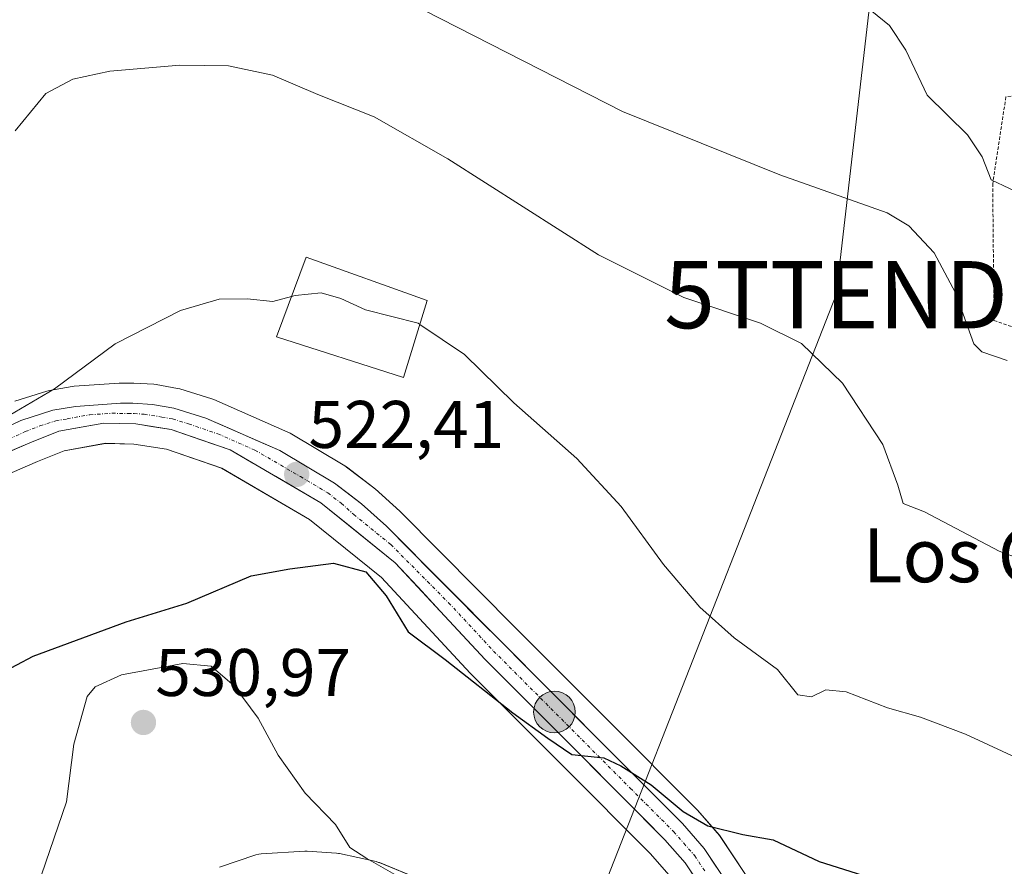
# Model space of a CAD drawing. Units: metres. Extents: x 586982 to 590423, y 4728979 to 4731336.
# Drawn here: x 587821 to 587968, y 4729714 to 4729840 of the extents above; entities that cross this region are included whole.
import ezdxf
from ezdxf.enums import TextEntityAlignment as Align

# ---------------------------------------------------------------- set-up
doc = ezdxf.new("R2010")
doc.units = ezdxf.units.M
doc.header["$MEASUREMENT"] = 0
doc.linetypes.add('TRAZO_Y_PUNTO', pattern=[1, 0.5, -0.25, 0, -0.25])
doc.linetypes.add('TRAZOS', pattern=[0.75, 0.5, -0.25])
doc.layers.get('0').update_dxf_attribs({"lineweight": 5})
for name, color, linetype, lineweight in [('Alambrada', 19, 'TRAZOS', 0), ('Carretera de calzada única', 19, 'Continuous', 13), ('Carretera de calzada única Cxs', 19, 'Continuous', 13), ('Carretera de calzada única eje', 19, 'TRAZO_Y_PUNTO', 0), ('Carátula', 7, 'Continuous', 5), ('Cultivos herbáceos CxS', 92, 'Continuous', 0), ('Curva de nivel maestra', 36, 'Continuous', 30), ('Curva de nivel normal', 36, 'Continuous', 0), ('Edificación', 1, 'Continuous', 13), ('Edificación Cxs', 1, 'Continuous', 13), ('Núcleo urbano CxS', 19, 'Continuous', 0), ('Punto de cota en terreno', 7, 'Continuous', 0), ('Punto kilométrico de carretera', 7, 'Continuous', 0), ('Rótulo de punto de cota en terreno', 19, 'Continuous', 0), ('Tendido', 6, 'Continuous', 0), ('Texto cartográfico', 19, 'Continuous', 0), ('Torre de tendido puntual', 7, 'Continuous', 0)]:
    doc.layers.add(name, color=color, linetype=linetype, lineweight=lineweight)
doc.styles.add('Arial', font='txt', dxfattribs={"height": 0.2})

# ---------------------------------------------------------------- blocks, each defined once
blk = doc.blocks.new('*U151')
at = {"layer": 'Cultivos herbáceos CxS', "color": 92, "linetype": 'Continuous', "lineweight": 0}
for points in [[(587813.4153, 4729769.3718, 521.6954), (587824.0851, 4729773.9867, 522.0461), (587828.0851, 4729775.5611, 522.3469), (587834.2095, 4729776.6727, 522.6875), (587838.4531, 4729776.5565, 522.9092), (587843.3033, 4729775.788, 522.9895), (587851.5272, 4729772.9683, 523.808), (587864.614, 4729765.3519, 524.0449), (587875.3389, 4729756.7003, 524.5452), (587888.5623, 4729742.4681, 525.4034), (587888.6381, 4729742.3895, 525.394), (587902.6271, 4729728.3906, 526.0338), (587915.3521, 4729715.6356, 526.9459), (587918.1588, 4729712.3987, 527.4116)], [(587886.8085, 4729709.4257, 530.0837), (587875.0085, 4729714.2657, 530.5605), (587874.8961, 4729714.3091, 530.5581), (587874.5151, 4729714.4199, 530.5603), (587869.0651, 4729715.6199, 530.8573), (587868.9411, 4729715.6445, 530.8706), (587868.606, 4729715.6843, 530.9123), (587864.2559, 4729715.9543, 531.4365), (587864.0701, 4729715.9601, 531.4591), (587863.8994, 4729715.9553, 531.4801), (587857.4093, 4729715.5853, 531.6847), (587857.0591, 4729715.5445, 531.6974), (587856.6205, 4729715.4325, 531.7157), (587851.2005, 4729713.6025, 532.0361)], [(587929.5531, 4729712.4939, 527.0356), (587925.8931, 4729718.0337, 526.2858), (587925.6675, 4729718.3328, 526.1825), (587922.3967, 4729722.0669, 525.1244), (587922.2647, 4729722.2081, 525.1049), (587909.3839, 4729735.1291, 523.9831), (587895.4055, 4729749.1273, 523.6898), (587878.1981, 4729766.4448, 523.5497), (587878.0803, 4729766.5571, 523.5467), (587874.3803, 4729769.8971, 523.2074), (587874.2985, 4729769.9683, 523.1996), (587874.1899, 4729770.0553, 523.1898), (587870.14, 4729773.1451, 522.8833), (587869.8547, 4729773.3379, 522.8574), (587861.7073, 4729778.1882, 522.3381), (587861.3943, 4729778.3477, 522.3233), (587850.3743, 4729783.1777, 521.9939), (587850.1961, 4729783.2491, 521.9825), (587850.0554, 4729783.2966, 521.974), (587845.2953, 4729784.7665, 521.7152), (587844.9427, 4729784.8525, 521.6952), (587841.7769, 4729785.4235, 521.5197), (587841.4215, 4729785.4653, 521.5007), (587838.4515, 4729785.6355, 521.3468), (587838.2717, 4729785.6401, 521.3377), (587836.4635, 4729785.6301, 521.2423), (587836.2753, 4729785.6232, 521.2322), (587829.5554, 4729785.1631, 520.8712), (587829.2513, 4729785.1268, 520.8561), (587825.8751, 4729784.5455, 520.6806), (587825.4813, 4729784.4492, 520.663), (587820.7313, 4729782.9391, 520.6414)]]:
    blk.add_polyline3d(points, dxfattribs=at)
blk = doc.blocks.new('*U171')
at = {"layer": 'Núcleo urbano CxS', "color": 19, "linetype": 'Continuous', "lineweight": 0}
for points in [[(587820.7313, 4729782.9391, 520.6414), (587825.4813, 4729784.4492, 520.663), (587825.8751, 4729784.5455, 520.6806), (587829.2513, 4729785.1268, 520.8561), (587829.5554, 4729785.1631, 520.8712), (587836.2753, 4729785.6232, 521.2322), (587836.4635, 4729785.6301, 521.2423), (587838.2717, 4729785.6401, 521.3377), (587838.4515, 4729785.6355, 521.3468), (587841.4215, 4729785.4653, 521.5007), (587841.7769, 4729785.4235, 521.5197), (587844.9427, 4729784.8525, 521.6952), (587845.2953, 4729784.7665, 521.7152), (587850.0554, 4729783.2966, 521.974), (587850.1961, 4729783.2491, 521.9825), (587850.3743, 4729783.1777, 521.9939), (587861.3943, 4729778.3477, 522.3233), (587861.7073, 4729778.1882, 522.3381), (587869.8547, 4729773.3379, 522.8574), (587870.14, 4729773.1451, 522.8833), (587874.1899, 4729770.0553, 523.1898), (587874.2985, 4729769.9683, 523.1996), (587874.3803, 4729769.8971, 523.2074), (587878.0803, 4729766.5571, 523.5467), (587878.1981, 4729766.4448, 523.5497), (587895.4055, 4729749.1273, 523.6898), (587909.3839, 4729735.1291, 523.9831), (587922.2647, 4729722.2081, 525.1049), (587922.3967, 4729722.0669, 525.1244), (587925.6675, 4729718.3328, 526.1825), (587925.8931, 4729718.0337, 526.2858), (587929.5531, 4729712.4939, 527.0356)], [(587851.2005, 4729713.6025, 532.0361), (587856.6205, 4729715.4325, 531.7157), (587857.0591, 4729715.5445, 531.6974), (587857.4093, 4729715.5853, 531.6847), (587863.8994, 4729715.9553, 531.4801), (587864.0701, 4729715.9601, 531.4591), (587864.2559, 4729715.9543, 531.4365), (587868.606, 4729715.6843, 530.9123), (587868.9411, 4729715.6445, 530.8706), (587869.0651, 4729715.6199, 530.8573), (587874.5151, 4729714.4199, 530.5603), (587874.8961, 4729714.3091, 530.5581), (587875.0085, 4729714.2657, 530.5605), (587886.8085, 4729709.4257, 530.0837)], [(587918.1588, 4729712.3987, 527.4116), (587915.3521, 4729715.6356, 526.9459), (587902.6271, 4729728.3906, 526.0338), (587888.6381, 4729742.3895, 525.394), (587888.5623, 4729742.4681, 525.4034), (587875.3389, 4729756.7003, 524.5452), (587864.614, 4729765.3519, 524.0449), (587851.5272, 4729772.9683, 523.808), (587843.3033, 4729775.788, 522.9895), (587838.4531, 4729776.5565, 522.9092), (587834.2095, 4729776.6727, 522.6875), (587828.0851, 4729775.5611, 522.3469), (587824.0851, 4729773.9867, 522.0461), (587813.4153, 4729769.3718, 521.6954)]]:
    blk.add_polyline3d(points, dxfattribs=at)
blk = doc.blocks.new('5PATER')
at = {"layer": 'Carátula', "linetype": 'Continuous', "lineweight": 5}
h = blk.add_hatch(color=250, dxfattribs=at)
edge = h.paths.add_edge_path()
edge.add_ellipse((0, 0.01), major_axis=(-1.33, -1.34), ratio=0.999422, start_angle=0, end_angle=360)
blk = doc.blocks.new('5TTEND')
blk.add_text('5TTEND', height=10).set_placement((0, 0), align=Align.MIDDLE_CENTER)
blk = doc.blocks.new('5HITCA')
at = {"layer": 'Carátula', "linetype": 'Continuous', "lineweight": 5}
h = blk.add_hatch(color=1, dxfattribs=at)
edge = h.paths.add_edge_path()
edge.add_arc((0, 0), 3.1, 0.0011, 360.0011)
at = {"layer": 'Carátula', "color": 250, "linetype": 'Continuous', "lineweight": 5}
blk.add_circle((0, 0, 0), 3.1, dxfattribs=at)

msp = doc.modelspace()

# ---------------------------------------------------------------- linework, layer by layer
at = {"layer": 'Alambrada', "color": 19, "linetype": 'TRAZOS', "lineweight": 0}
msp.add_polyline3d([(587984.18, 4729788.69, 508.84), (587997.11, 4729800.24, 506.08), (587991.43, 4729817.48, 502.26), (587981.06, 4729829.23, 500.84), (587968.33, 4729828.26, 502.3), (587966.36, 4729815.33, 504.94), (587966.55, 4729794.96, 508.83), (587984.18, 4729788.69, 508.84)], dxfattribs=at)
at = {"layer": 'Carretera de calzada única', "color": 19, "linetype": 'Continuous', "lineweight": 13}
for points in [[(587927.05, 4729710.84), (587923.39, 4729716.38), (587920.14, 4729720.09), (587907.26, 4729733.01), (587893.28, 4729747.01), (587876.07, 4729764.33), (587872.37, 4729767.67), (587868.32, 4729770.76), (587860.19, 4729775.6), (587849.17, 4729780.43), (587844.41, 4729781.9), (587841.25, 4729782.47), (587838.28, 4729782.64), (587836.48, 4729782.63), (587829.76, 4729782.17), (587826.39, 4729781.59), (587821.64, 4729780.08), (587812.92, 4729775.99)], [(587812.12, 4729772.08), (587822.94, 4729776.76), (587827.26, 4729778.46), (587833.98, 4729779.68), (587838.73, 4729779.55), (587844.03, 4729778.71), (587852.78, 4729775.71), (587866.32, 4729767.83), (587877.39, 4729758.9), (587890.76, 4729744.51), (587904.75, 4729730.51), (587917.55, 4729717.68), (587920.55, 4729714.22), (587923.82, 4729709.31)]]:
    msp.add_lwpolyline(points, dxfattribs=at)
at = {"layer": 'Carretera de calzada única Cxs', "color": 19, "linetype": 'Continuous', "lineweight": 13}
for points in [[(587817.28, 4729778.04, 520), (587821.64, 4729780.08, 520.24), (587826.39, 4729781.59, 520.31), (587829.76, 4729782.17, 520.45), (587833.12, 4729782.4, 520.7), (587836.48, 4729782.63, 520.98), (587838.28, 4729782.64, 521.11), (587841.25, 4729782.47, 521.32), (587844.41, 4729781.9, 521.47), (587849.17, 4729780.43, 521.74), (587852.84, 4729778.82, 521.94), (587856.52, 4729777.21, 522.1), (587860.19, 4729775.6, 522.23), (587864.26, 4729773.18, 522.43), (587868.32, 4729770.76, 522.59), (587870.35, 4729769.22, 522.74), (587872.37, 4729767.67, 522.9), (587876.07, 4729764.33, 523.19), (587879.51, 4729760.87, 523.39), (587882.95, 4729757.4, 523.59), (587886.4, 4729753.94, 523.77), (587889.84, 4729750.47, 523.81), (587893.28, 4729747.01, 523.86), (587896.78, 4729743.51, 524.06), (587900.27, 4729740.01, 524.02), (587903.77, 4729736.51, 524.1), (587907.26, 4729733.01, 524.47), (587910.48, 4729729.78, 524.64), (587913.7, 4729726.55, 524.83), (587916.92, 4729723.32, 525.33), (587920.14, 4729720.09, 525.44), (587923.39, 4729716.38, 525.95), (587925.22, 4729713.61, 526.53)], [(587922.19, 4729711.77, 526.55), (587920.55, 4729714.22, 526.33), (587917.55, 4729717.68, 526.01), (587914.35, 4729720.89, 525.81), (587911.15, 4729724.1, 525.43), (587907.95, 4729727.3, 525.22), (587904.75, 4729730.51, 525), (587901.25, 4729734.01, 524.63), (587897.76, 4729737.51, 524.43), (587894.26, 4729741.01, 524.38), (587890.76, 4729744.51, 524.12), (587887.42, 4729748.11, 523.78), (587884.08, 4729751.71, 523.65), (587880.73, 4729755.3, 523.52), (587877.39, 4729758.9, 523.18), (587873.7, 4729761.88, 523.42), (587870.01, 4729764.85, 523), (587866.32, 4729767.83, 522.77), (587862.94, 4729769.8, 522.51), (587859.55, 4729771.77, 522.5), (587856.17, 4729773.74, 522.03), (587852.78, 4729775.71, 522.03), (587848.41, 4729777.21, 521.96), (587844.03, 4729778.71, 521.39), (587841.38, 4729779.13, 521.2), (587838.73, 4729779.55, 521.07), (587833.98, 4729779.68, 520.79), (587830.62, 4729779.07, 520.66), (587827.26, 4729778.46, 520.76), (587822.94, 4729776.76, 520.94), (587819.33, 4729775.2, 520.68)]]:
    msp.add_polyline3d(points, dxfattribs=at)
at = {"layer": 'Carretera de calzada única eje', "color": 19, "linetype": 'TRAZO_Y_PUNTO', "lineweight": 0}
msp.add_lwpolyline([(587817.92, 4729776.38), (587822.28, 4729778.42), (587824.46, 4729779.26), (587826.82, 4729780.02), (587828.51, 4729780.31), (587831.87, 4729780.92), (587835.23, 4729781.15), (587837.6, 4729781.09), (587838.51, 4729781.09), (587839.98, 4729781.01), (587842.64, 4729780.59), (587844.21, 4729780.3), (587846.6, 4729779.57), (587850.98, 4729778.07), (587856.48, 4729775.66), (587863.26, 4729771.72), (587867.32, 4729769.3), (587869.35, 4729767.75), (587871.19, 4729766.08), (587876.73, 4729761.6), (587885.33, 4729752.94), (587892.03, 4729745.76), (587899.01, 4729738.76), (587906, 4729731.76), (587912.39, 4729725.34), (587918.83, 4729718.89), (587920.35, 4729717.16), (587921.98, 4729715.3), (587923.6, 4729712.84)], dxfattribs=at)
at = {"layer": 'Cultivos herbáceos CxS', "color": 92, "linetype": 'Continuous', "lineweight": 0}
for points in [[(587929.55, 4729712.49, 527.04), (587925.89, 4729718.03, 526.29), (587925.67, 4729718.33, 526.18), (587922.4, 4729722.07, 525.12), (587922.26, 4729722.21, 525.1), (587909.38, 4729735.13, 523.98), (587895.41, 4729749.13, 523.69), (587878.2, 4729766.44, 523.55), (587878.08, 4729766.56, 523.55), (587874.38, 4729769.9, 523.21), (587874.3, 4729769.97, 523.2), (587874.19, 4729770.06, 523.19), (587870.14, 4729773.15, 522.88), (587869.85, 4729773.34, 522.86), (587861.71, 4729778.19, 522.34), (587861.39, 4729778.35, 522.32), (587850.37, 4729783.18, 521.99), (587850.2, 4729783.25, 521.98), (587850.06, 4729783.3, 521.97), (587845.3, 4729784.77, 521.72), (587844.94, 4729784.85, 521.7), (587841.78, 4729785.42, 521.52), (587841.42, 4729785.47, 521.5), (587838.45, 4729785.64, 521.35), (587838.27, 4729785.64, 521.34), (587836.46, 4729785.63, 521.24), (587836.28, 4729785.62, 521.23), (587829.56, 4729785.16, 520.87), (587829.25, 4729785.13, 520.86), (587825.88, 4729784.55, 520.68), (587825.48, 4729784.45, 520.66), (587820.73, 4729782.94, 520.64)], [(587918.16, 4729712.4, 527.41), (587915.35, 4729715.64, 526.95), (587902.63, 4729728.39, 526.03), (587888.64, 4729742.39, 525.39), (587888.56, 4729742.47, 525.4), (587875.34, 4729756.7, 524.55), (587864.61, 4729765.35, 524.04), (587851.53, 4729772.97, 523.81), (587843.3, 4729775.79, 522.99), (587838.45, 4729776.56, 522.91), (587834.21, 4729776.67, 522.69), (587828.09, 4729775.56, 522.35), (587824.09, 4729773.99, 522.05), (587813.42, 4729769.37, 521.7)], [(587851.2, 4729713.6, 532.04), (587856.62, 4729715.43, 531.72), (587857.06, 4729715.54, 531.7), (587857.41, 4729715.59, 531.68), (587863.9, 4729715.96, 531.48), (587864.07, 4729715.96, 531.46), (587864.26, 4729715.95, 531.44), (587868.61, 4729715.68, 530.91), (587868.94, 4729715.64, 530.87), (587869.07, 4729715.62, 530.86), (587874.52, 4729714.42, 530.56), (587874.9, 4729714.31, 530.56), (587875.01, 4729714.27, 530.56), (587886.81, 4729709.43, 530.08)]]:
    msp.add_polyline3d(points, dxfattribs=at)
at = {"layer": 'Curva de nivel maestra', "color": 36, "linetype": 'Continuous', "lineweight": 30}
msp.add_polyline3d([(587816.11, 4729741.11, 525), (587823.45, 4729745.02, 525), (587837.33, 4729750.12, 525), (587846.33, 4729752.89, 525), (587855.94, 4729756.94, 525), (587861.68, 4729757.99, 525), (587868.2, 4729758.82, 525), (587872.99, 4729757.55, 525), (587876.02, 4729753.97, 525), (587879.29, 4729748.6, 525), (587884.83, 4729744.48, 525), (587894.91, 4729736.57, 525), (587900.11, 4729732.77, 525), (587903.68, 4729730.36, 525), (587908.44, 4729729.84, 525), (587910.98, 4729728.66, 525), (587915.5, 4729725.83, 525), (587920.28, 4729721.9, 525), (587923.92, 4729719.76, 525), (587929.16, 4729718.45, 525), (587933.66, 4729717.66, 525), (587940.53, 4729714.43, 525), (587955.46, 4729709.71, 525)], dxfattribs=at)
at = {"layer": 'Curva de nivel normal', "color": 36, "linetype": 'Continuous', "lineweight": 0}
for points in [[(587968.49, 4729789.02, 510), (587964.76, 4729790.27, 510), (587963.57, 4729791.48, 510), (587960.82, 4729799.06, 510), (587957.64, 4729805.03, 510), (587953.85, 4729809.02, 510), (587950.66, 4729810.98, 510), (587934.64, 4729816.62, 510), (587911.23, 4729826.06, 510), (587881.72, 4729841.07, 510), (587868, 4729848.46, 510), (587861.06, 4729848.59, 510), (587853.47, 4729848.17, 510), (587845.16, 4729847.46, 510), (587838.66, 4729847.31, 510), (587833.23, 4729847.6, 510), (587826.91, 4729846.22, 510), (587818.5, 4729844.31, 510)], [(587971.57, 4729813.32, 505), (587966.12, 4729815.88, 505), (587964.81, 4729819.29, 505), (587962.6, 4729822.61, 505), (587956.6, 4729828.5, 505), (587953.42, 4729835.21, 505), (587951.01, 4729838.88, 505), (587947.34, 4729841.84, 505)], [(587820.78, 4729823.19, 515), (587825.34, 4729828.72, 515), (587829.34, 4729830.89, 515), (587834.86, 4729832.08, 515), (587845.31, 4729832.96, 515), (587852.55, 4729832.85, 515), (587859.08, 4729831.48, 515), (587865.86, 4729828.6, 515), (587874.22, 4729825.25, 515), (587885.22, 4729819, 515), (587907.66, 4729804.73, 515), (587920.35, 4729798.39, 515), (587931.8, 4729794.55, 515), (587937.87, 4729791.52, 515), (587943.99, 4729785.65, 515), (587950.02, 4729776.49, 515), (587952.22, 4729770.45, 515), (587953.01, 4729767.73, 515), (587956.19, 4729766.46, 515), (587967.31, 4729760.6, 515), (587992.97, 4729751.05, 515)], [(587881.05, 4729794.37, 520), (587880.78, 4729794.55, 520), (587872.95, 4729796.53, 520), (587869.29, 4729798.22, 520), (587866.36, 4729799.08, 520), (587862.46, 4729798.67, 520), (587861.93, 4729798.53, 520)], [(587861.93, 4729798.53, 520), (587859.14, 4729797.79, 520), (587855.33, 4729798.2, 520), (587851.18, 4729798.13, 520), (587845.42, 4729796.45, 520), (587835.67, 4729791.49, 520), (587826.61, 4729784.77, 520), (587818.16, 4729779.84, 520)], [(587998.57, 4729711.62, 520), (587983.94, 4729722.03, 520), (587973.23, 4729728.34, 520), (587962.32, 4729733.37, 520), (587955.63, 4729735.94, 520), (587950.7, 4729737.32, 520), (587944.56, 4729739.71, 520), (587941.53, 4729740, 520), (587939.35, 4729738.96, 520), (587937.32, 4729739.22, 520), (587934.31, 4729743, 520), (587927.87, 4729747.74, 520), (587922.76, 4729752.29, 520), (587917.33, 4729758.64, 520), (587911.01, 4729767.29, 520), (587904.4, 4729774.42, 520), (587895.06, 4729782.7, 520), (587887.69, 4729789.87, 520), (587881.05, 4729794.37, 520)], [(587824.7, 4729712.43, 530), (587828.42, 4729723.32, 530), (587829.49, 4729731.9, 530), (587831.49, 4729739.01, 530), (587832.67, 4729740.45, 530), (587836.62, 4729742.22, 530), (587845.74, 4729743.9, 530), (587849.97, 4729743.52, 530), (587853.38, 4729740.58, 530), (587856.95, 4729735.76, 530), (587859.93, 4729730.24, 530), (587863.97, 4729724.62, 530), (587868.49, 4729719.95, 530), (587870.64, 4729716.51, 530), (587873.16, 4729714.86, 530), (587877.68, 4729712.31, 530)]]:
    msp.add_polyline3d(points, dxfattribs=at)
at = {"layer": 'Edificación', "color": 1, "linetype": 'Continuous', "lineweight": 13}
msp.add_polyline3d([(587882.14, 4729797.92, 519.22), (587878.62, 4729786.46, 520.9), (587859.68, 4729792.5, 520.68), (587864.11, 4729804.36, 518.9), (587882.14, 4729797.92, 519.22)], dxfattribs=at)
at = {"layer": 'Edificación Cxs', "color": 1, "linetype": 'Continuous', "lineweight": 13}
msp.add_polyline3d([(587882.14, 4729797.92, 519.22), (587878.62, 4729786.46, 520.9), (587859.68, 4729792.5, 520.68), (587864.11, 4729804.36, 518.9), (587882.14, 4729797.92, 519.22)], close=True, dxfattribs=at)
at = {"layer": 'Núcleo urbano CxS', "color": 19, "linetype": 'Continuous', "lineweight": 0}
for points in [[(587929.55, 4729712.49, 527.04), (587925.89, 4729718.03, 526.29), (587925.67, 4729718.33, 526.18), (587922.4, 4729722.07, 525.12), (587922.26, 4729722.21, 525.1), (587909.38, 4729735.13, 523.98), (587895.41, 4729749.13, 523.69), (587878.2, 4729766.44, 523.55), (587878.08, 4729766.56, 523.55), (587874.38, 4729769.9, 523.21), (587874.3, 4729769.97, 523.2), (587874.19, 4729770.06, 523.19), (587870.14, 4729773.15, 522.88), (587869.85, 4729773.34, 522.86), (587861.71, 4729778.19, 522.34), (587861.39, 4729778.35, 522.32), (587850.37, 4729783.18, 521.99), (587850.2, 4729783.25, 521.98), (587850.06, 4729783.3, 521.97), (587845.3, 4729784.77, 521.72), (587844.94, 4729784.85, 521.7), (587841.78, 4729785.42, 521.52), (587841.42, 4729785.47, 521.5), (587838.45, 4729785.64, 521.35), (587838.27, 4729785.64, 521.34), (587836.46, 4729785.63, 521.24), (587836.28, 4729785.62, 521.23), (587829.56, 4729785.16, 520.87), (587829.25, 4729785.13, 520.86), (587825.88, 4729784.55, 520.68), (587825.48, 4729784.45, 520.66), (587820.73, 4729782.94, 520.64)], [(587918.16, 4729712.4, 527.41), (587915.35, 4729715.64, 526.95), (587902.63, 4729728.39, 526.03), (587888.64, 4729742.39, 525.39), (587888.56, 4729742.47, 525.4), (587875.34, 4729756.7, 524.55), (587864.61, 4729765.35, 524.04), (587851.53, 4729772.97, 523.81), (587843.3, 4729775.79, 522.99), (587838.45, 4729776.56, 522.91), (587834.21, 4729776.67, 522.69), (587828.09, 4729775.56, 522.35), (587824.09, 4729773.99, 522.05), (587813.42, 4729769.37, 521.7)], [(587851.2, 4729713.6, 532.04), (587856.62, 4729715.43, 531.72), (587857.06, 4729715.54, 531.7), (587857.41, 4729715.59, 531.68), (587863.9, 4729715.96, 531.48), (587864.07, 4729715.96, 531.46), (587864.26, 4729715.95, 531.44), (587868.61, 4729715.68, 530.91), (587868.94, 4729715.64, 530.87), (587869.07, 4729715.62, 530.86), (587874.52, 4729714.42, 530.56), (587874.9, 4729714.31, 530.56), (587875.01, 4729714.27, 530.56), (587886.81, 4729709.43, 530.08)]]:
    msp.add_polyline3d(points, dxfattribs=at)
at = {"layer": 'Tendido', "color": 6, "linetype": 'Continuous', "lineweight": 0}
msp.add_polyline3d([(588001.89, 4730294.02, 527.96), (587973.89, 4730065.42, 536.46), (587943.03, 4729798.79, 513.47), (587879.03, 4729635.64, 545.31)], dxfattribs=at)

# ---------------------------------------------------------------- block references
at = {"layer": 'Cultivos herbáceos CxS', "color": 92, "linetype": 'Continuous', "lineweight": 0}
msp.add_blockref('*U151', (0, 0), dxfattribs=at)
at = {"layer": 'Núcleo urbano CxS', "color": 19, "linetype": 'Continuous', "lineweight": 0}
msp.add_blockref('*U171', (0, 0), dxfattribs=at)
at = {"layer": 'Punto de cota en terreno', "linetype": 'Continuous', "lineweight": 0}
for p in [(587862.7, 4729772.04, 522.41), (587839.88, 4729735.12, 530.97)]:
    msp.add_blockref('5PATER', p, dxfattribs=at)
at = {"layer": 'Punto kilométrico de carretera', "linetype": 'Continuous', "lineweight": 0}
msp.add_blockref('5HITCA', (587901.09, 4729736.68, 524.81), dxfattribs=at)
at = {"layer": 'Torre de tendido puntual', "linetype": 'Continuous', "lineweight": 0}
msp.add_blockref('5TTEND', (587943.03, 4729798.79, 513.47), dxfattribs=at)

# ---------------------------------------------------------------- texts
at = {"layer": 'Rótulo de punto de cota en terreno', "color": 19, "linetype": 'Continuous', "lineweight": 0, "style": 'Arial'}
for s, p in [('522,41', (587864.46, 4729773.8)), ('530,97', (587841.64, 4729736.88))]:
    msp.add_text(s, height=7, dxfattribs=at).set_placement(p, align=Align.BOTTOM_LEFT)
at = {"layer": 'Texto cartográfico', "color": 19, "linetype": 'Continuous', "lineweight": 0, "style": 'Arial'}
msp.add_text('Los Cerrados', height=8, dxfattribs=at).set_placement((587980.11, 4729760), align=Align.MIDDLE_CENTER)

doc.saveas('drawing.dxf')
